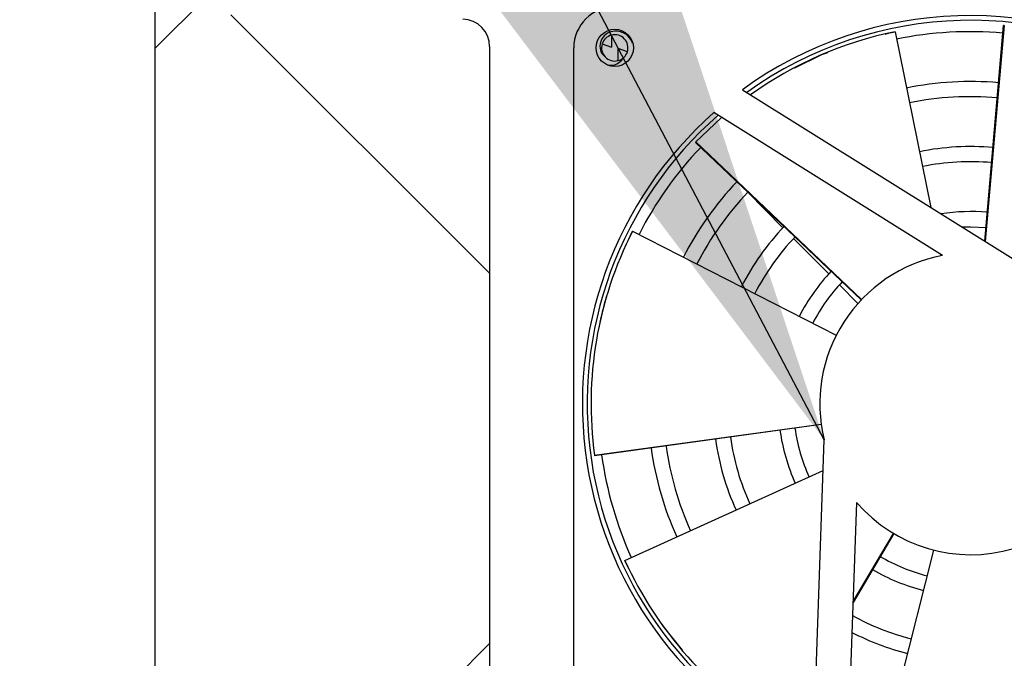
# Model space of a CAD drawing. Units: inches. Extents: x 0.4 to 16.6, y 0.2 to 10.8.
# Drawn here: x 11.7 to 11.9, y 5.8 to 5.9 of the extents above; entities that cross this region are included whole.
import ezdxf

# ---------------------------------------------------------------- set-up
doc = ezdxf.new("R2010")
doc.units = ezdxf.units.IN
doc.header["$MEASUREMENT"] = 0
doc.dimstyles.new('SLDDIMSTYLE4', dxfattribs={"dimtxt": 0.18, "dimasz": 0.13, "dimexe": 0, "dimexo": 0.0625, "dimgap": 0, "dimtad": 0, "dimtih": 1, "dimtoh": 1, "dimdec": 0, "dimrnd": 1e-09, "dimzin": 0, "dimdsep": 46, "dimtxsty": 'Standard', "dimsah": 1, "dimcen": 0.09, "dimadec": 0, "dimazin": 0, "dimtfac": 0.13, "dimtdec": 0, "dimtofl": 0, "dimtmove": 0, "dimatfit": 3, "dimfxl": 1, "dimfrac": 2, "dimtolj": 1, "dimtzin": 0, "dimarcsym": 0})

msp = doc.modelspace()

# ---------------------------------------------------------------- hatches: boundary and pattern name
at = {"linetype": 'Continuous', "lineweight": 18}
h = msp.add_hatch(dxfattribs=at)
h.set_pattern_fill('ANSI36', style=0)
h.set_pattern_definition([(45, (0, 0), (0.06629126073623882, 0.2430679560328757), [0.3125, -0.0625, 0, -0.0625])])
edge = h.paths.add_edge_path(flags=0)
edge.add_line((13.95506960301564, 6.452198037044687), (13.95506960301805, 6.03553137037802))
edge.add_line((13.95506960301805, 6.03553137037802), (12.15060766076083, 6.03553137037802))
edge.add_line((12.15060766076083, 6.03553137037802), (12.15060766076083, 5.71178137037802))
edge.add_line((12.15060766076083, 5.71178137037802), (14.23111126968288, 5.71178137037802))
edge.add_line((14.23111126968288, 5.71178137037802), (14.23111126968288, 6.66053137037802))
edge.add_spline(control_points=[(14.23111126968288, 6.66053137037802), (14.23111126968288, 6.685256739073345), (14.22987402766901, 6.710023748167226), (14.22720340330118, 6.734604464645916), (14.22084820895848, 6.793098362996751), (14.20589356425004, 6.851567738865095), (14.18143837688827, 6.905082862433222), (14.15271249232833, 6.967943524226062), (14.10968504237653, 7.025468353303125), (14.05887552153738, 7.072319520170988), (14.00857439348318, 7.118701900976531), (13.94983479842195, 7.156471998319578), (13.88850799422395, 7.186812595208493), (13.77232507272765, 7.244292505218393), (13.64429895958242, 7.278151538585811), (13.51660365001441, 7.300429761506204), (13.43375644203544, 7.314883609293813), (13.34998665710658, 7.324390898410741), (13.26611648353427, 7.330585054586478), (13.2505873610211, 7.331731943951574), (13.23504932543929, 7.332763253821011), (13.21950529854309, 7.333686416371813)], knot_values=[0, 0, 0, 0, 0.04521775427001075, 0.04521775427001075, 0.04521775427001075, 0.1539426009203695, 0.1539426009203695, 0.1539426009203695, 0.2825528116914437, 0.2825528116914437, 0.2825528116914437, 0.4089812767412123, 0.4089812767412123, 0.4089812767412123, 0.6495926450091518, 0.6495926450091518, 0.6495926450091518, 0.8047214133910205, 0.8047214133910205, 0.8047214133910205, 0.8334172328782237, 0.8334172328782237, 0.8334172328782237, 0.8334172328782237], weights=[1, 1, 1, 1, 1, 1, 1, 1, 1, 1, 1, 1, 1, 1, 1, 1, 1, 1, 1, 1, 1, 1], degree=3, periodic=0)
edge.add_line((13.21950529854309, 7.333686416371813), (13.21950529855611, 7.465198037044686))
edge.add_line((13.21950529855611, 7.465198037044686), (13.21692196520955, 7.465198037044686))
edge.add_line((13.21692196520955, 7.465198037044686), (13.21692196520955, 7.333838842755409))
edge.add_spline(control_points=[(13.21692196520955, 7.333838842755409), (13.16621927519232, 7.336810924699165), (13.11544133167675, 7.338642198532405), (13.06465959129365, 7.339542692689484), (13.04543546811949, 7.339883587083073), (13.02620856551355, 7.340090503009699), (13.00698159587329, 7.340172717701342), (13.0021749534615, 7.340193270946659), (12.99736827159815, 7.340206026134135), (12.99256158794141, 7.340211118759123), (12.9913599184773, 7.340212391913834), (12.99015824841117, 7.340213186143102), (12.98895657831454, 7.340213503529209), (12.98865616081262, 7.340213582875729), (12.98835574330136, 7.340213632419494), (12.98805532578962, 7.340213652192904), (12.98798022141203, 7.340213657136257), (12.9879051170343, 7.340213660218962), (12.98783001265655, 7.340213661441525), (12.98781123656212, 7.340213661747166), (12.98779246046769, 7.340213661936548), (12.98777368437326, 7.340213662009679), (12.98776899034965, 7.340213662027961), (12.98776429632604, 7.340213662038981), (12.98775960230243, 7.340213662042728), (12.98775842879653, 7.340213662043665), (12.98775725529063, 7.340213662044155), (12.98775608178473, 7.340213662044155)], knot_values=[0.0009492127392610966, 0.0009492127392610966, 0.0009492127392610966, 0.0009492127392610966, 0.09383345750290091, 0.09383345750290091, 0.09383345750290091, 0.1289898938419208, 0.1289898938419208, 0.1289898938419208, 0.1377786373705221, 0.1377786373705221, 0.1377786373705221, 0.1399758179504122, 0.1399758179504122, 0.1399758179504122, 0.1405251130140386, 0.1405251130140386, 0.1405251130140386, 0.14066243677868, 0.14066243677868, 0.14066243677868, 0.1406967677198206, 0.1406967677198206, 0.1406967677198206, 0.1407053504551054, 0.1407053504551054, 0.1407053504551054, 0.1407074961389266, 0.1407074961389266, 0.1407074961389266, 0.1407074961389266], weights=[1, 1, 1, 1, 1, 1, 1, 1, 1, 1, 1, 1, 1, 1, 1, 1, 1, 1, 1, 1, 1, 1, 1, 1, 1, 1, 1, 1], degree=3, periodic=0)
edge.add_spline(control_points=[(12.98775608178473, 7.340213662044155), (12.98775598009655, 7.340213662044155), (12.98775587840837, 7.34021366204415), (12.98775577672019, 7.340213662044143), (12.98775567503201, 7.340213662044135), (12.98775557334383, 7.340213662044124), (12.98775547165564, 7.340213662044108), (12.98775536996746, 7.340213662044092), (12.98775526827928, 7.340213662044072), (12.9877551665911, 7.340213662044048), (12.98775506490292, 7.340213662044025), (12.98775496321474, 7.340213662043997), (12.98775486152656, 7.340213662043965), (12.98775475983838, 7.340213662043932), (12.9877546581502, 7.340213662043895), (12.98775455646202, 7.340213662043856), (12.98775445477384, 7.340213662043814), (12.98775435308566, 7.34021366204377), (12.98775425139748, 7.340213662043721), (12.98775404802112, 7.340213662043623), (12.98775384464476, 7.340213662043508), (12.9877536412684, 7.340213662043375)], knot_values=[0, 0, 0, 0, 1.859673445236966e-07, 1.859673445236966e-07, 1.859673445236966e-07, 3.719346890335165e-07, 3.719346890335165e-07, 3.719346890335165e-07, 5.579020335849721e-07, 5.579020335849721e-07, 5.579020335849721e-07, 7.43869378150309e-07, 7.43869378150309e-07, 7.43869378150309e-07, 9.298367226740175e-07, 9.298367226740175e-07, 9.298367226740175e-07, 1.115804067239365e-06, 1.115804067239365e-06, 1.115804067239365e-06, 1.487738756364607e-06, 1.487738756364607e-06, 1.487738756364607e-06, 1.487738756364607e-06], weights=[1, 1, 1, 1, 1, 1, 1, 1, 1, 1, 1, 1, 1, 1, 1, 1, 1, 1, 1, 1, 1, 1], degree=3, periodic=0)
edge.add_spline(control_points=[(12.9877536412684, 7.340213662043375), (12.95475259217144, 7.340213650014008), (12.92174968867619, 7.339901227613136), (12.88875529856933, 7.339238307575442)], knot_values=[0, 0, 0, 0, 0.06035198314324824, 0.06035198314324824, 0.06035198314324824, 0.06035198314324824], weights=[1, 1, 1, 1], degree=3, periodic=0)
edge.add_line((12.88875529856933, 7.339238307575442), (12.88875529856933, 7.465198037044686))
edge.add_line((12.88875529856933, 7.465198037044686), (12.88617196522278, 7.465198037044686))
edge.add_line((12.88617196522278, 7.465198037044686), (12.8861719652358, 7.339185685028608))
edge.add_spline(control_points=[(12.8861719652358, 7.339185685028608), (12.78041847333183, 7.337002041820943), (12.67460351345101, 7.331287421621798), (12.56941515995092, 7.320152807327565), (12.46086871763905, 7.308662725698397), (12.35248071048731, 7.291477071633152), (12.24673353370038, 7.264423666745738), (12.13767973826179, 7.236524326336363), (12.02926407016631, 7.197750828412961), (11.93308672702429, 7.139261323705005), (11.87470543911725, 7.103757196617053), (11.82000501952496, 7.059833703584863), (11.77601142968483, 7.007550992571177), (11.73583007236988, 6.959798801848195), (11.70398182609331, 6.903579510715557), (11.68417033108764, 6.844399126633025), (11.66448413707116, 6.785593038415763), (11.65581599409683, 6.722545096651087), (11.65581599409683, 6.66053137037802)], knot_values=[0.009284101087200071, 0.009284101087200071, 0.009284101087200071, 0.009284101087200071, 0.2027269705175415, 0.2027269705175415, 0.2027269705175415, 0.4025515171150464, 0.4025515171150464, 0.4025515171150464, 0.6097019128593295, 0.6097019128593295, 0.6097019128593295, 0.7351377404392562, 0.7351377404392562, 0.7351377404392562, 0.8499821206403515, 0.8499821206403515, 0.8499821206403515, 0.9636934493352523, 0.9636934493352523, 0.9636934493352523, 0.9636934493352523], weights=[1, 1, 1, 1, 1, 1, 1, 1, 1, 1, 1, 1, 1, 1, 1, 1, 1, 1, 1], degree=3, periodic=0)
edge.add_line((11.65581599409683, 6.66053137037802), (11.65581599409683, 6.561573037044686))
edge.add_line((11.65581599409683, 6.561573037044686), (12.15060766076083, 6.561573037044686))
edge.add_line((12.15060766076083, 6.561573037044686), (12.15060766076083, 6.410531370372232))
edge.add_line((12.15060766076083, 6.410531370372232), (12.27560766076083, 6.410531370372232))
edge.add_line((12.27560766076083, 6.410531370372232), (12.27560766076083, 6.452198037044687))
edge.add_spline(control_points=[(12.27560766076083, 6.452198037044687), (12.27664920562487, 6.458673137613183), (12.27806995043842, 6.465099352202107), (12.27987035279046, 6.47140572155751), (12.2850192026225, 6.489440883953129), (12.29350750363289, 6.506757334861677), (12.30431754627479, 6.522084458378815), (12.3178555259446, 6.541279413796237), (12.33524095892874, 6.557941601985331), (12.35406320837332, 6.571993154670465), (12.37857642080542, 6.590293236017584), (12.40600640432336, 6.604804994186104), (12.4341272154344, 6.616847026552337), (12.48869932934347, 6.640216166204521), (12.54690615186519, 6.655130223966661), (12.60519491790256, 6.666384203637326), (12.65718127844117, 6.67642135975551), (12.70978490902105, 6.683391991600452), (12.7624782806248, 6.6885625596564), (12.86786799135238, 6.698903986957951), (12.97397727051315, 6.702197951509191), (13.07987314505919, 6.702198037043162)], knot_values=[0, 0, 0, 0, 0.01199388097107717, 0.01199388097107717, 0.01199388097107717, 0.04674227064036598, 0.04674227064036598, 0.04674227064036598, 0.09029397113801241, 0.09029397113801241, 0.09029397113801241, 0.1468944441943985, 0.1468944441943985, 0.1468944441943985, 0.2569456797713215, 0.2569456797713215, 0.2569456797713215, 0.3548158457808708, 0.3548158457808708, 0.3548158457808708, 0.5506816800291016, 0.5506816800291016, 0.5506816800291016, 0.5506816800291016], weights=[1, 1, 1, 1, 1, 1, 1, 1, 1, 1, 1, 1, 1, 1, 1, 1, 1, 1, 1, 1, 1, 1], degree=3, periodic=0)
edge.add_spline(control_points=[(13.07987314505919, 6.702198037043162), (13.07987353149619, 6.702198037043402), (13.0798739179332, 6.702198037043604), (13.07987430437021, 6.702198037043769), (13.07987445894501, 6.702198037043835), (13.07987461351981, 6.702198037043895), (13.07987476809462, 6.702198037043949), (13.07987492266942, 6.702198037044003), (13.07987507724423, 6.702198037044052), (13.07987523181903, 6.702198037044094), (13.07987538639383, 6.702198037044136), (13.07987554096864, 6.702198037044172), (13.07987569554344, 6.702198037044203), (13.07987585011824, 6.702198037044234), (13.07987600469305, 6.702198037044258), (13.07987615926785, 6.702198037044275), (13.07987623655525, 6.702198037044285), (13.07987631384266, 6.702198037044292), (13.07987639113006, 6.702198037044299), (13.07987654570486, 6.702198037044311), (13.07987670027966, 6.702198037044317), (13.07987685485447, 6.702198037044317)], knot_values=[0, 0, 0, 0, 7.067160013378003e-07, 7.067160013378003e-07, 7.067160013378003e-07, 9.894024019173112e-07, 9.894024019173112e-07, 9.894024019173112e-07, 1.272088802475998e-06, 1.272088802475998e-06, 1.272088802475998e-06, 1.554775202979167e-06, 1.554775202979167e-06, 1.554775202979167e-06, 1.837461603503149e-06, 1.837461603503149e-06, 1.837461603503149e-06, 1.978804803772077e-06, 1.978804803772077e-06, 1.978804803772077e-06, 2.261491204309934e-06, 2.261491204309934e-06, 2.261491204309934e-06, 2.261491204309934e-06], weights=[1, 1, 1, 1, 1, 1, 1, 1, 1, 1, 1, 1, 1, 1, 1, 1, 1, 1, 1, 1, 1, 1], degree=3, periodic=0)
edge.add_spline(control_points=[(13.07987685485447, 6.702198037044317), (13.07987810774934, 6.702198037044317), (13.07987936064422, 6.702198037043909), (13.0798806135391, 6.702198037043071), (13.07988186643398, 6.702198037042234), (13.07988311932885, 6.70219803704097), (13.07988437222373, 6.702198037039281), (13.07988687801348, 6.702198037035903), (13.07988938380324, 6.702198037030822), (13.07989188959299, 6.702198037024039), (13.0798969011725, 6.70219803701047), (13.07990191275201, 6.702198036990089), (13.07990692433152, 6.702198036962896), (13.07991694749053, 6.702198036908508), (13.07992697064955, 6.702198036826871), (13.07993699380857, 6.702198036717981), (13.0799570401266, 6.702198036500201), (13.07997708644463, 6.702198036173414), (13.07999713276265, 6.702198035737606), (13.08003722539869, 6.702198034865989), (13.08007731803472, 6.702198033558295), (13.08011741067073, 6.702198031814432), (13.08019759594261, 6.702198028326706), (13.08027778121443, 6.702198023094304), (13.08035796648608, 6.70219801611651), (13.08051833702828, 6.702198002160923), (13.08067870757002, 6.702197981223767), (13.0808390781104, 6.702197953299294), (13.08115981918231, 6.70219789745035), (13.08148056025058, 6.702197813652149), (13.08180130130788, 6.702197701858617), (13.0824427833515, 6.70219747827158), (13.08308426536593, 6.702197142703361), (13.08372574729214, 6.702196694783902), (13.0850087105722, 6.702195798945385), (13.08629167361823, 6.702194453704198), (13.08757463595167, 6.702192656076045), (13.0901405559647, 6.702189060826258), (13.09270647409756, 6.702183656066197), (13.09527238641927, 6.702176417534007), (13.10040417258867, 6.702161940578166), (13.10553594359796, 6.702140129164532), (13.1106676662776, 6.702110782786373), (13.12093078251587, 6.70205209191217), (13.13119377581671, 6.701963272288483), (13.14145635054958, 6.701842609986485), (13.16197847250251, 6.701601320978495), (13.18249959520168, 6.701232877899312), (13.2030167647624, 6.700721543319563), (13.24401824010371, 6.699699693200294), (13.28501211296236, 6.698111563360207), (13.32596040879478, 6.695787294389135), (13.40729876646115, 6.691170442404487), (13.48865671616087, 6.683832491524499), (13.56910640632354, 6.670983713261942), (13.65631134423387, 6.657056041093854), (13.7448457909013, 6.637836312419802), (13.82395139818199, 6.598580941516968), (13.85242369061108, 6.584451849557756), (13.87999398675916, 6.567170848942077), (13.902970422199, 6.545207559337864), (13.91595737955647, 6.53279326181698), (13.927597697243, 6.518627305304297), (13.93656015807796, 6.503056494788351), (13.94555987194768, 6.487420963214639), (13.9519590870088, 6.46996850095255), (13.95506960301564, 6.452198037044687)], knot_values=[2.540050804758386e-07, 2.540050804758386e-07, 2.540050804758386e-07, 2.540050804758386e-07, 2.545299231861256e-06, 2.545299231861256e-06, 2.545299231861256e-06, 4.836593383178299e-06, 4.836593383178299e-06, 4.836593383178299e-06, 9.419181685861904e-06, 9.419181685861904e-06, 9.419181685861904e-06, 1.858435829107037e-05, 1.858435829107037e-05, 1.858435829107037e-05, 3.691471150123822e-05, 3.691471150123822e-05, 3.691471150123822e-05, 7.35754179179613e-05, 7.35754179179613e-05, 7.35754179179613e-05, 0.0001468968307232067, 0.0001468968307232067, 0.0001468968307232067, 0.0002935396561079498, 0.0002935396561079498, 0.0002935396561079498, 0.0005868253050705183, 0.0005868253050705183, 0.0005868253050705183, 0.00117339658851081, 0.00117339658851081, 0.00117339658851081, 0.002346539039057019, 0.002346539039057019, 0.002346539039057019, 0.004692823002108991, 0.004692823002108991, 0.004692823002108991, 0.009385383304066009, 0.009385383304066009, 0.009385383304066009, 0.01877044093162183, 0.01877044093162183, 0.01877044093162183, 0.03754001837982836, 0.03754001837982836, 0.03754001837982836, 0.07507424311581945, 0.07507424311581945, 0.07507424311581945, 0.1500895442474275, 0.1500895442474275, 0.1500895442474275, 0.2992276929184789, 0.2992276929184789, 0.2992276929184789, 0.4617674994665358, 0.4617674994665358, 0.4617674994665358, 0.5198001865694597, 0.5198001865694597, 0.5198001865694597, 0.5524331107771843, 0.5524331107771843, 0.5524331107771843, 0.5853232916306284, 0.5853232916306284, 0.5853232916306284, 0.5853232916306284], weights=[1, 1, 1, 1, 1, 1, 1, 1, 1, 1, 1, 1, 1, 1, 1, 1, 1, 1, 1, 1, 1, 1, 1, 1, 1, 1, 1, 1, 1, 1, 1, 1, 1, 1, 1, 1, 1, 1, 1, 1, 1, 1, 1, 1, 1, 1, 1, 1, 1, 1, 1, 1, 1, 1, 1, 1, 1, 1, 1, 1, 1, 1, 1, 1, 1, 1, 1], degree=3, periodic=0)
h = msp.add_hatch(dxfattribs=at)
h.set_pattern_fill('ANSI32', style=0)
h.set_pattern_definition([(45, (0, 0), (-0.2651650429449554, 0.2651650429449554), []), (45, (0.176776695, 0), (-0.2651650429449554, 0.2651650429449554), [])])
edge = h.paths.add_edge_path(flags=0)
edge.add_arc((12.03573424252891, 5.944406370378026), 0.004583333333333313, 0, 90)
edge.add_line((12.03573424252891, 5.948989703711359), (11.75969257586224, 5.948989703711359))
edge.add_line((11.75969257586224, 5.948989703711359), (11.75969257586224, 5.946989703711359))
edge.add_line((11.75969257586224, 5.946989703711359), (12.03573424252891, 5.946989703711359))
edge.add_arc((12.03573424252891, 5.944406370378026), 0.002583333333333312, -7.958078640513122e-13, 89.9999999999992, ccw=False)
edge.add_line((12.03831757586224, 5.944406370378026), (12.03831757586224, 5.738656370378026))
edge.add_line((12.03831757586224, 5.738656370378026), (12.04031757586224, 5.738656370378026))
edge.add_line((12.04031757586224, 5.738656370378026), (12.04031757586224, 5.944406370378026))
h = msp.add_hatch(dxfattribs=at)
h.set_pattern_fill('ANSI37', angle=90.0000000000002, style=0)
h.set_pattern_definition([(135.0000000000002, (0, 0), (-0.08838834764831814, -0.08838834764831875), []), (225.0000000000002, (0, 0), (0.08838834764831874, -0.08838834764831814), [])])
edge = h.paths.add_edge_path(flags=0)
edge.add_arc((11.80369257586224, 5.912052842791302), 0.005208333333333333, 0, 88.50000000001705)
edge.add_line((11.80382891413468, 5.917259391358884), (11.77235924252891, 5.91808345371136))
edge.add_line((11.77235924252891, 5.91808345371136), (11.75569257586224, 5.91808345371136))
edge.add_line((11.75569257586224, 5.91808345371136), (11.75569257586224, 5.926364703711359))
edge.add_line((11.75569257586224, 5.926364703711359), (11.74788007586224, 5.926364703711359))
edge.add_arc((11.74788007586224, 5.923760537044694), 0.002604166666666667, 90, 180)
edge.add_line((11.74527590919557, 5.923760537044694), (11.74527590919557, 5.921156370378027))
edge.add_line((11.74527590919557, 5.921156370378027), (11.74527607586224, 5.921156370378027))
edge.add_line((11.74527607586224, 5.921156370378027), (11.74527607586224, 5.88839595371136))
edge.add_line((11.74527607586224, 5.88839595371136), (11.74527632586224, 5.88839595371136))
edge.add_line((11.74527632586224, 5.88839595371136), (11.74527632586224, 5.797250120378027))
edge.add_line((11.74527632586224, 5.797250120378027), (11.74527607586224, 5.797250120378027))
edge.add_line((11.74527607586224, 5.797250120378027), (11.74527607586224, 5.76448970371136))
edge.add_line((11.74527607586224, 5.76448970371136), (11.74527590919557, 5.76448970371136))
edge.add_line((11.74527590919557, 5.76448970371136), (11.74527590919557, 5.761885537044694))
edge.add_arc((11.74788007586224, 5.761885537044694), 0.002604166666666667, 180, 270.0000000000008)
edge.add_line((11.74788007586224, 5.759281370378027), (11.75569257586224, 5.759281370378027))
edge.add_line((11.75569257586224, 5.759281370378027), (11.75569257586224, 5.767562620378027))
edge.add_line((11.75569257586224, 5.767562620378027), (11.77235924252891, 5.767562620378027))
edge.add_line((11.77235924252891, 5.767562620378027), (11.80382891413468, 5.768386682730504))
edge.add_arc((11.80369257586224, 5.773593231298084), 0.005208333333333333, 271.4999999999843, 360.0000000000008)
edge.add_line((11.80890090919557, 5.773593231298084), (11.80890090919557, 5.912052842791302))

# ---------------------------------------------------------------- linework, layer by layer
at = {"color": 7, "linetype": 'Continuous', "lineweight": 25}
for p, q in [((11.74527603563665, 5.921156375428867), (11.74527603563665, 5.88839595499115)), ((11.74527593786, 5.918552204401362), (11.74527593786, 5.767093869338751)), ((11.88410293856309, 5.91440612007506), (11.88489561385048, 5.914617048749505)), ((11.88489561385048, 5.914617048749505), (11.88594221509339, 5.914839991729604)), ((11.88594241064668, 5.914838940630634), (11.89274913201486, 5.881445489727962)), ((11.903034159868, 5.875018636749295), (11.90658482107269, 5.916024103606198)), ((11.90671320181184, 5.91601288373581), (11.90308686148141, 5.874985722685076)), ((11.83029605792254, 5.912525752908333), (11.83206591303258, 5.911888909154095)), ((11.83206591303258, 5.914210640111039), (11.83206591303258, 5.911888909154095)), ((11.80890086508164, 5.912052843926974), (11.80890086508164, 5.7735932313409)), ((11.82489898249224, 5.776447380591746), (11.82489898249224, 5.911782027055473)), ((11.83022859203525, 5.910691181879231), (11.83081965187394, 5.91011257634111)), ((11.83331588970386, 5.909353413999907), (11.83331588970386, 5.911675144956851)), ((11.83508584259054, 5.911038301202613), (11.83331588970386, 5.911675144956851)), ((11.85694508340406, 5.903818326830595), (11.90837912034479, 5.871678775887207)), ((11.89498039512801, 5.872313822995534), (11.85152151050208, 5.899469942619056)), ((11.8481078343816, 5.893911321832718), (11.84801875985505, 5.893818177353175)), ((11.87954165792206, 5.863882903168017), (11.84801944429158, 5.893817602915367)), ((11.8481082254882, 5.893910949059246), (11.87957695529208, 5.863920027739151)), ((11.74527603563665, 5.88839595499115), (11.7452763289666, 5.88839595499115)), ((11.74527603563665, 5.88839595499115), (11.74527603563665, 5.797250120372207)), ((11.7452763289666, 5.88839595499115), (11.7452763289666, 5.797250120372207)), ((11.85796802269809, 5.884329216414906), (11.86464636332711, 5.877582988236798)), ((11.83559653002437, 5.875983032275182), (11.83607475561098, 5.87694032066095)), ((11.83607573337746, 5.876939819555627), (11.87479137501995, 5.857170145158815)), ((11.83526721827305, 5.875231759287285), (11.83559653002437, 5.875983032275182)), ((11.86667033994596, 5.875538374634127), (11.87335132054448, 5.86878954315276)), ((11.89455643558118, 5.872578761046058), (11.89462468368166, 5.872243662139372)), ((11.87537656825975, 5.866743744008229), (11.87890004755622, 5.863184447903299)), ((11.8288485724218, 5.834311425335808), (11.8719169371146, 5.840215674351641)), ((11.87192397703327, 5.840164909938076), (11.82886626999513, 5.834183796254634)), ((11.87036003954445, 5.776665949594596), (11.8724766106492, 5.837278909944061)), ((11.82884808353856, 5.834311345892281), (11.8288653900053, 5.834183677089344)), ((11.8346150480292, 5.814322715969306), (11.87227088858127, 5.831386724122206)), ((11.87862607738781, 5.825357770158085), (11.87683754693796, 5.774143226515086)), ((11.88571781768565, 5.819421195265683), (11.87796188061623, 5.806339584927229)), ((11.87796755166182, 5.806502380754931), (11.88567372041728, 5.819447367324452)), ((11.88266034189476, 5.774139588918219), (11.89331936542747, 5.816283692343718)), ((11.83506433172793, 5.813351511216525), (11.83461407026272, 5.81432228972423)), ((11.83544634509265, 5.81262561585213), (11.83506433172793, 5.813351511216525)), ((11.74527603563665, 5.797250120372207), (11.74527603563665, 5.764489704422286)), ((11.7452763289666, 5.797250120372207), (11.74527603563665, 5.797250120372207))]:
    msp.add_line(p, q, dxfattribs=at)
at = {"color": 7, "linetype": 'Continuous', "lineweight": 25, "flags": 128}
for points in [[(11.86688799076497, 5.907984980919274), (11.87205225999578, 5.910510820629447), (11.87316691378587, 5.910921885880786)], [(11.85298180474375, 5.898557435938189), (11.85284217969004, 5.898445720006518), (11.8481078343816, 5.893911395165205)], [(11.89868202347759, 5.877738171999658), (11.90031724014298, 5.877777857096768), (11.90326197945843, 5.877648975252288)], [(11.8295541287156, 5.857769057684571), (11.83079921655446, 5.86338148007161), (11.83117272335079, 5.864509211488405)], [(11.84553718852237, 5.797271127694633), (11.84192551468918, 5.801743866663192), (11.84127676662801, 5.802739063361039)]]:
    msp.add_lwpolyline(points, dxfattribs=at)
at = {"color": 7, "linetype": 'Continuous', "lineweight": 25}
msp.add_circle((11.83269093544229, 5.911782026546005), 0.003541666666665222, dxfattribs=at)
for centre, radius, start, end in [((11.83269093544229, 5.911782026546005), 0.007791994750656173, 90, 180), ((11.80369257586224, 5.912052842791302), 0.005208333333333225, 0, 88.5000000000168), ((11.90035825827694, 5.844114703711359), 0.07381889763779681, 57.80185436848212, 126.0225947798024), ((11.90035825827694, 5.844114703711359), 0.07291666666666693, 57.35433381019444, 125.7361968372871), ((11.83271889577317, 5.912084716131294), 0.002853690666272697, 90.56207457930378, 209.2306804853954), ((11.83294235394239, 5.91167570373015), 0.003272241386251579, 17.5980256757344, 94.40718958841946), ((11.89999037273127, 5.845270751850818), 0.07097342823775626, 101.4163363451826, 125.7790807969211), ((11.90031724777825, 5.844073693212671), 0.070791666666666, 85.02096175067715, 101.4816870062495), ((11.90035825827694, 5.844114703711359), 0.07217847769028908, 84.94889351013946, 85.05116682081659), ((11.83269093544229, 5.911782026546004), 0.002507740781994356, 162.7480532100366, 284.431852327114), ((11.83269093544229, 5.911782026546004), 0.002507740781994356, 104.4318523271132, 162.7480532100366), ((11.83269093544229, 5.911782026546004), 0.002507740781994894, 342.7480532100494, 104.4318523271132), ((11.83269093544229, 5.911782026546004), 0.002507740781994894, 284.431852327114, 342.7480532100494), ((11.83194686941663, 5.911130974231462), 0.002647826178541797, 259.4946376737105, 330.1281750154373), ((11.90031724777825, 5.844073693212671), 0.06130416666666712, 85.01628718038924, 101.475627690858), ((11.90031724777825, 5.844073693212671), 0.05842916666666666, 85.01457093172091, 101.4734030388425), ((11.90035825827694, 5.844114703711359), 0.07381889763779617, 131.4201073032011, 246.0225947798), ((11.90035825827694, 5.844114703711359), 0.07291666666666546, 131.2089156436689, 245.7361968372896), ((11.90031724777825, 5.844073693212671), 0.0707916666666682, 136.4328130918719, 152.9047549772254), ((11.90031724777825, 5.844073693212671), 0.04894166666666699, 85.00747669927524, 101.4642072857159), ((11.90031724777825, 5.844073693212671), 0.04606666666666635, 85.0047500178105, 101.4606728807076), ((11.90031724777825, 5.844073693212671), 0.06130416666666683, 136.4255509010615, 152.8978439401368), ((11.90031724777825, 5.844073693212671), 0.05842916666666696, 136.4228846183613, 152.8953065820604), ((11.90031724777825, 5.844073693212671), 0.03657916666666641, 84.9927109366702, 98.81841762045717), ((11.9003910433618, 5.844110109790677), 0.07221086454291888, 152.958144181298, 187.7988205776562), ((11.90031724777825, 5.844073693212671), 0.04894166666666739, 136.4118633538032, 152.884818236514), ((11.90031724777825, 5.844073693212671), 0.0460666666666678, 136.4076273098491, 152.880787021051), ((11.90035825827694, 5.844114703711359), 0.02870734908136635, 100.7972578115683, 193.7756103664175), ((11.90031724777825, 5.844073693212671), 0.03657916666666786, 136.3889239572277, 152.8629880455915), ((11.90031724777825, 5.844073693212671), 0.0337041666666674, 136.3811773975812, 152.8556160613669), ((11.90031724777825, 5.844073693212671), 0.04606666666666745, 187.864805624637, 204.3525765247309), ((11.90031724777825, 5.844073693212671), 0.0365791666666679, 187.8535220209821, 204.345986987467), ((11.90031724777825, 5.844073693212671), 0.0337041666666677, 187.8488485760117, 204.3432577319807), ((11.90031724777825, 5.844073693212671), 0.05842916666666713, 187.8740102558633, 204.3579519586636), ((11.90031724777825, 5.844073693212671), 0.04894166666666725, 187.8673612011788, 204.354068961762), ((11.90031724777825, 5.844073693212671), 0.07079166666666817, 187.8800000377653, 204.3614499454736), ((11.90031724777825, 5.844073693212671), 0.06130416666666838, 187.8756188063892, 204.3588913398515), ((11.90035825827694, 5.844114703711359), 0.02870734908136531, 220.7972578115638, 286.3564033663969), ((11.90038159829579, 5.844136676671687), 0.0722098540916692, 204.3863669514747, 239.2275315422928), ((11.90031724777825, 5.844073693212671), 0.03370416666666706, 239.3612951424315, 255.8570478736209), ((11.90031724777825, 5.844073693212671), 0.03657916666666722, 239.3593762808659, 255.8530792224447), ((11.90031724777825, 5.844073693212671), 0.04606666666666677, 240.8449623910652, 255.8434972783269), ((11.90031724777825, 5.844073693212671), 0.04894166666666692, 242.5584981749643, 255.8413271035276)]:
    msp.add_arc(centre, radius, start, end, dxfattribs=at)

# ---------------------------------------------------------------- leaders
at = {"color": 7, "linetype": 'Continuous', "lineweight": 0}
msp.add_leader([(11.87247665511539, 5.837278908481739), (10.27358532755967, 8.879572328297424), (10.02358532755967, 8.879572328297424)], dimstyle='SLDDIMSTYLE4', dxfattribs=at)

doc.saveas('drawing.dxf')
